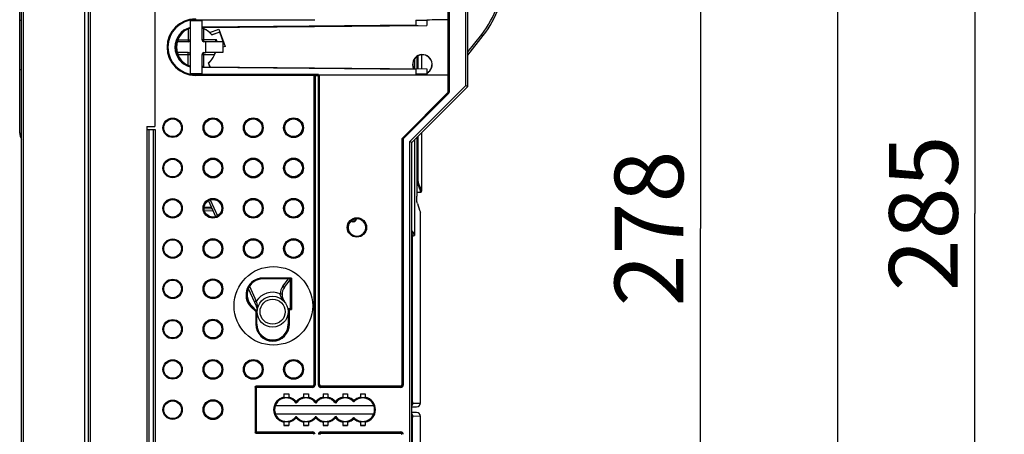
# Model space of a CAD drawing. Units: millimetres. Extents: x 0 to 420, y 0 to 297.
# Drawn here: x 96 to 146, y 207 to 228 of the extents above; entities that cross this region are included whole.
import ezdxf

# ---------------------------------------------------------------- set-up
doc = ezdxf.new("R2010")
doc.units = ezdxf.units.MM
doc.header["$LTSCALE"] = 23.1
doc.layers.get('0').update_dxf_attribs({"linetype": 'CONTINUOUS'})
for name, color, linetype in [('ACHSEN', 7, 'CONTINUOUS'), ('KOERPER', 7, 'CONTINUOUS'), ('MATSCHNITT', 7, 'CONTINUOUS'), ('RADIEN', 7, 'CONTINUOUS'), ('REF_MASSE', 7, 'CONTINUOUS')]:
    doc.layers.add(name, color=color, linetype=linetype)
doc.styles.get("Standard").update_dxf_attribs({"font": 'txt', "width": 0.7})
doc.dimstyles.new('DIMSTYLE_1', dxfattribs={"dimtxt": 3.5, "dimasz": 3.5, "dimexe": 1.5, "dimexo": 0.2, "dimgap": 0.875, "dimtad": 1, "dimdec": 0, "dimlfac": 5, "dimdsep": 46, "dimtxsty": 'STANDARD', "dimblk": '_FILLED', "dimblk1": '_FILLED', "dimblk2": '_FILLED', "dimcen": 0.09, "dimclrt": 5, "dimadec": 0, "dimazin": 0, "dimtp": 0.3, "dimtm": 0.3, "dimtfac": 1, "dimtdec": 0, "dimtofl": 0, "dimtmove": 0, "dimatfit": 3, "dimldrblk": '_FILLED', "dimfxl": 1, "dimtolj": 1, "dimarcsym": 0})
doc.dimstyles.new('DIMSTYLE_2', dxfattribs={"dimtxt": 3.5, "dimasz": 3.5, "dimexe": 1.5, "dimexo": 0.2, "dimgap": 0.875, "dimtad": 1, "dimdec": 0, "dimlfac": 5, "dimdsep": 46, "dimtxsty": 'STANDARD', "dimblk": '_FILLED', "dimblk1": '_FILLED', "dimblk2": '_FILLED', "dimcen": 0.09, "dimclrt": 5, "dimadec": 0, "dimazin": 0, "dimtp": 0.8, "dimtm": 0.8, "dimtfac": 1, "dimtdec": 0, "dimtofl": 0, "dimtmove": 0, "dimatfit": 3, "dimldrblk": '_FILLED', "dimfxl": 1, "dimtolj": 1, "dimarcsym": 0})
doc.dimstyles.new('DIMSTYLE_4', dxfattribs={"dimtxt": 3.5, "dimasz": 3.5, "dimexe": 1.5, "dimexo": 0.2, "dimgap": 0.875, "dimtad": 1, "dimdec": 0, "dimlfac": 5, "dimdsep": 46, "dimtxsty": 'STANDARD', "dimblk": '_FILLED', "dimblk1": '_FILLED', "dimblk2": '_FILLED', "dimcen": 0.09, "dimclrt": 5, "dimadec": 0, "dimazin": 0, "dimtp": 0.5, "dimtm": 0.5, "dimtfac": 1, "dimtdec": 0, "dimtofl": 0, "dimtmove": 0, "dimatfit": 3, "dimldrblk": '_FILLED', "dimfxl": 1, "dimtolj": 1, "dimarcsym": 0})

# ---------------------------------------------------------------- blocks, each defined once
blk = doc.blocks.new('_FILLED')
at = {"color": 0, "linetype": 'BYBLOCK'}
blk.add_solid([(0, 0), (-1, 0.143), (-1, -0.143)], dxfattribs=at)
blk = doc.blocks.new('*D3')
at = {"layer": 'REF_MASSE', "color": 2, "linetype": 'CONTINUOUS'}
for p, q in [((95.923, 141.062), (95.923, 272.676)), ((120.543, 239.661), (120.543, 272.676)), ((95.923, 271.176), (108.233, 271.176)), ((120.543, 271.176), (108.233, 271.176))]:
    blk.add_line(p, q, dxfattribs=at)
at = {"layer": 'REF_MASSE', "color": 2, "linetype": 'CONTINUOUS', "xscale": 3.5, "yscale": 3.5, "zscale": 3.5, "rotation": 180}
blk.add_blockref('_FILLED', (95.923, 271.176), dxfattribs=at)
at = {"layer": 'REF_MASSE', "color": 2, "linetype": 'CONTINUOUS', "xscale": 3.5, "yscale": 3.5, "zscale": 3.5}
blk.add_blockref('_FILLED', (120.543, 271.176), dxfattribs=at)
at = {"layer": 'REF_MASSE', "color": 5, "linetype": 'CONTINUOUS', "insert": (108.466, 275.551), "char_height": 3.5, "width": 10.875, "attachment_point": 2, "line_spacing_factor": 0.9}
blk.add_mtext('123', dxfattribs=at)
blk = doc.blocks.new('*D5')
at = {"layer": 'REF_MASSE', "color": 2, "linetype": 'CONTINUOUS'}
for p, q in [((95.923, 141.062), (95.923, 258.718)), ((110.023, 247.322), (110.023, 258.718)), ((95.923, 257.218), (102.973, 257.218)), ((110.023, 257.218), (102.973, 257.218))]:
    blk.add_line(p, q, dxfattribs=at)
at = {"layer": 'REF_MASSE', "color": 2, "linetype": 'CONTINUOUS', "xscale": 3.5, "yscale": 3.5, "zscale": 3.5, "rotation": 180}
blk.add_blockref('_FILLED', (95.923, 257.218), dxfattribs=at)
at = {"layer": 'REF_MASSE', "color": 2, "linetype": 'CONTINUOUS', "xscale": 3.5, "yscale": 3.5, "zscale": 3.5}
blk.add_blockref('_FILLED', (110.023, 257.218), dxfattribs=at)
at = {"layer": 'REF_MASSE', "color": 5, "linetype": 'CONTINUOUS', "insert": (103.646, 261.593), "char_height": 3.5, "width": 8.25, "attachment_point": 2, "line_spacing_factor": 0.9}
blk.add_mtext('70', dxfattribs=at)
blk = doc.blocks.new('*D6')
at = {"layer": 'REF_MASSE', "color": 2, "linetype": 'CONTINUOUS'}
for p, q in [((114.555, 246.397), (146.043, 246.397)), ((144.543, 246.397), (144.543, 217.88)), ((144.543, 189.362), (144.543, 217.88)), ((128.82, 189.362), (146.043, 189.362))]:
    blk.add_line(p, q, dxfattribs=at)
at = {"layer": 'REF_MASSE', "color": 2, "linetype": 'CONTINUOUS', "xscale": 3.5, "yscale": 3.5, "zscale": 3.5}
for p, rotation in [((144.543, 246.397), 90), ((144.543, 189.362), 270)]:
    blk.add_blockref('_FILLED', p, dxfattribs=dict(at, rotation=rotation))
at = {"layer": 'REF_MASSE', "color": 5, "linetype": 'CONTINUOUS', "insert": (140.168, 217.88), "char_height": 3.5, "width": 12, "attachment_point": 2, "rotation": 90, "line_spacing_factor": 0.9}
blk.add_mtext('285', dxfattribs=at)
blk = doc.blocks.new('*D17')
at = {"layer": 'REF_MASSE', "color": 2, "linetype": 'CONTINUOUS'}
for p, q in [((116.023, 244.856), (132.043, 244.856)), ((130.543, 244.856), (130.543, 217.109)), ((130.543, 189.362), (130.543, 217.109)), ((128.82, 189.362), (132.043, 189.362))]:
    blk.add_line(p, q, dxfattribs=at)
at = {"layer": 'REF_MASSE', "color": 2, "linetype": 'CONTINUOUS', "xscale": 3.5, "yscale": 3.5, "zscale": 3.5}
for p, rotation in [((130.543, 244.856), 90), ((130.543, 189.362), 270)]:
    blk.add_blockref('_FILLED', p, dxfattribs=dict(at, rotation=rotation))
at = {"layer": 'REF_MASSE', "color": 5, "linetype": 'CONTINUOUS', "insert": (126.168, 217.109), "char_height": 3.5, "width": 12.375, "attachment_point": 2, "rotation": 90, "line_spacing_factor": 0.9}
blk.add_mtext('278', dxfattribs=at)
blk = doc.blocks.new('*D18')
at = {"layer": 'REF_MASSE', "color": 2, "linetype": 'CONTINUOUS'}
for p, q in [((116.023, 244.856), (139.043, 244.856)), ((137.543, 244.856), (137.543, 180.68)), ((137.543, 116.505), (137.543, 180.68)), ((115.667, 116.505), (139.043, 116.505))]:
    blk.add_line(p, q, dxfattribs=at)
at = {"layer": 'REF_MASSE', "color": 2, "linetype": 'CONTINUOUS', "xscale": 3.5, "yscale": 3.5, "zscale": 3.5}
for p, rotation in [((137.543, 244.856), 90), ((137.543, 116.505), 270)]:
    blk.add_blockref('_FILLED', p, dxfattribs=dict(at, rotation=rotation))
at = {"layer": 'REF_MASSE', "color": 5, "linetype": 'CONTINUOUS', "insert": (133.168, 184.631), "char_height": 3.5, "width": 12.375, "attachment_point": 2, "rotation": 90, "line_spacing_factor": 0.9}
blk.add_mtext('642', dxfattribs=at)

msp = doc.modelspace()

# ---------------------------------------------------------------- linework, layer by layer
at = {"color": 7, "linetype": 'CONTINUOUS'}
for p, q in [((95.82309, 221.97195), (95.82309, 233.09195)), ((95.92309, 227.72588), (95.82309, 227.72588)), ((104.78309, 227.76195), (110.82572, 227.76144)), ((104.19826, 227.16854), (104.2015, 227.15964)), ((105.513, 227.11323), (105.97791, 227.28244)), ((106.02399, 227.1303), (105.62077, 226.98354)), ((105.62322, 226.99209), (106.0283, 227.13953)), ((105.97791, 227.28244), (106.2994, 226.39913)), ((105.97791, 227.28244), (106.0283, 227.13953)), ((106.0283, 227.13953), (106.02399, 227.1303)), ((106.23692, 226.5453), (106.02399, 227.1303)), ((106.18309, 226.5257), (106.23692, 226.5453)), ((106.24614, 226.54099), (106.18309, 226.51804)), ((106.24614, 226.54099), (106.23692, 226.5453)), ((106.24614, 226.54099), (106.2994, 226.39913)), ((106.2994, 226.39913), (106.18309, 226.35679)), ((105.52066, 225.35548), (105.44467, 225.56427)), ((105.52998, 225.3554), (105.45503, 225.5613)), ((116.07122, 225.87674), (116.07122, 225.2634)), ((95.92309, 225.19803), (95.82309, 225.19803)), ((111.06046, 224.96302), (104.78309, 224.96195)), ((116.07122, 221.75008), (116.07122, 218.7617)), ((116.07122, 218.96401), (116.28311, 218.96586)), ((107.4671, 214.02195), (107.48159, 214.02195)), ((107.48159, 214.02195), (107.49923, 214.01331)), ((107.92345, 212.89066), (107.65753, 213.15658)), ((109.49181, 213.03727), (109.52309, 213.02195)), ((109.52309, 213.02195), (109.52309, 212.22214)), ((107.92345, 212.22214), (107.92345, 212.89066)), ((109.29819, 208.66893), (109.54799, 208.66893)), ((110.29819, 208.66893), (110.54799, 208.66893)), ((111.29819, 208.66893), (111.54799, 208.66893)), ((112.29819, 208.66893), (112.54799, 208.66893)), ((113.19819, 208.66893), (113.44799, 208.66893)), ((108.86487, 208.08195), (113.8813, 208.08195)), ((113.87979, 207.63817), (108.8665, 207.63786)), ((109.29819, 207.05497), (109.54799, 207.05497)), ((110.29819, 207.05497), (110.54799, 207.05497)), ((111.29819, 207.05497), (111.54799, 207.05497)), ((112.29819, 207.05497), (112.54799, 207.05497)), ((113.19819, 207.05497), (113.44799, 207.05497))]:
    msp.add_line(p, q, dxfattribs=at)
at = {"color": 9, "linetype": 'CONTINUOUS'}
msp.add_line((95.82309, 221.97195), (95.92309, 221.97195), dxfattribs=at)
at = {"color": 7, "linetype": 'CONTINUOUS'}
for centre, radius in [((103.62309, 222.24835), 0.45), ((103.62309, 220.19295), 0.45), ((103.62309, 218.13755), 0.45), ((103.62309, 216.08215), 0.45), ((108.76309, 213.16195), 2.00489), ((103.62309, 214.02675), 0.45), ((108.72309, 212.86195), 0.79), ((108.72309, 212.86195), 0.63999), ((103.62309, 211.97135), 0.45), ((103.62309, 209.91595), 0.45), ((103.62309, 207.86055), 0.45)]:
    msp.add_circle(centre, radius, dxfattribs=at)
for centre, radius, start, end in [((104.78309, 226.36195), 1.4, 90, 270), ((115.2156, 316.21229), 88.47724, 270.5297198, 270.8855712), ((104.82309, 226.36195), 1.02, 128.28389, 239.207821), ((104.82309, 226.36195), 1.01127, 127.926865, 250.701303), ((103.24564, 223.83412), 3.46017, 73.963624, 74.142137), ((104.82309, 226.36195), 1.02, 47.437729, 72.89258), ((104.82309, 226.36195), 1.01127, 37.926865, 71.763932), ((102.29899, 227.93833), 3.45628, 343.963563, 344.111036), ((104.82309, 226.36195), 1.01127, 307.926865, 341.763932), ((104.82309, 226.36195), 1.02, 308.28389, 344.065708), ((106.40053, 228.88979), 3.46017, 253.963624, 254.142137), ((116.36309, 225.48195), 0.5, 296.170442, 205.76601), ((116.36309, 225.48195), 0.49127, 296.61967, 206.269778), ((115.08693, 121.76724), 103.22218, 89.1695055, 89.4745253), ((96.32309, 221.97195), 0.5, 180, 216.801952), ((141.78048, 227.0801), 27.10742, 198.717201, 199.719833), ((108.22309, 213.72214), 0.79982, 157.984503, 225), ((108.72327, 212.22214), 0.79982, 180, 360), ((109.42309, 207.86195), 0.6, 33.55731, 201.930546), ((110.42309, 207.86195), 0.6, 33.55731, 146.44269), ((111.42309, 207.86195), 0.6, 33.55731, 146.44269), ((112.42309, 207.86195), 0.6, 41.409622, 146.44269), ((113.32309, 207.86195), 0.6, 221.409622, 138.590378), ((112.42309, 207.86195), 0.6, 213.55731, 318.590378)]:
    msp.add_arc(centre, radius, start, end, dxfattribs=at)
for centre, major_axis, ratio, start_param, end_param in [((104.81959, 226.37157), (-0.34728, 0.95413), 0.99994922, -1.26235332, -1.10088266), ((108.22314, 213.72214), (0.81332, 0), 1, 1.59130711, 2.76405272), ((109.42309, 208.67068), (0.16, 0), 0.01745506, -2.46646112, -0.67513153), ((110.42309, 208.67068), (0.16, 0), 0.01745506, -2.46646112, -0.67513153), ((111.42309, 208.67068), (0.16, 0), 0.01745506, -2.46646112, -0.67513153), ((112.42309, 208.67068), (0.16, 0), 0.01745506, -2.46646112, -0.67513153), ((113.32309, 208.67068), (0.16, 0), 0.01745506, -2.46646112, -0.67513153), ((109.42309, 207.05323), (0.16, 0), 0.01745506, 0.67513153, 2.46646112), ((110.42309, 207.05323), (0.16, 0), 0.01745506, 0.67513153, 2.46646112), ((111.42309, 207.05323), (0.16, 0), 0.01745506, 0.67513153, 2.46646112), ((112.42309, 207.05323), (0.16, 0), 0.01745506, 0.67513153, 2.46646112), ((113.32309, 207.05323), (0.16, 0), 0.01745506, 0.67513153, 2.46646112)]:
    msp.add_ellipse(centre, major_axis=major_axis, ratio=ratio, start_param=start_param, end_param=end_param, dxfattribs=at)
for centre, major_axis, ratio in [((105.67917, 222.25115), (0.44815, 0), 0.99999998), ((107.73517, 222.25115), (0.44852, 0), 0.99999998), ((109.79117, 222.25115), (0.4489, 0), 0.99999998), ((105.67917, 220.19575), (0.44815, 0), 0.99999998), ((107.73517, 220.19575), (0.44852, 0), 0.99999998), ((109.79117, 220.19575), (0.4489, 0), 0.99999998), ((105.67917, 218.14035), (0.44815, 0), 0.99999998), ((107.73517, 218.14035), (0.44852, 0), 0.99999998), ((109.79117, 218.14035), (0.4489, 0), 0.99999998), ((105.67917, 216.08495), (0.44815, 0), 0.99999998), ((107.73517, 216.08495), (0.44852, 0), 0.99999998), ((109.79117, 216.08495), (0.4489, 0), 0.99999998), ((105.67914, 214.02955), (0.45086, 0), 0.99999999), ((105.67914, 211.97415), (0.45086, 0), 0.99999999), ((105.67914, 209.91875), (0.45086, 0), 0.99999999), ((107.73514, 209.91875), (0.45111, 0), 0.99999999), ((109.79114, 209.91875), (0.45136, 0), 0.99999999), ((105.67914, 207.86335), (0.45086, 0), 0.99999999)]:
    msp.add_ellipse(centre, major_axis=major_axis, ratio=ratio, dxfattribs=at)
msp.add_open_spline([(117.67959, 227.76086), (117.31406, 227.75767), (116.94857, 227.75108), (116.58306, 227.74562)], degree=3, dxfattribs=at)
msp.add_open_spline([(116.10666, 218.3814), (116.10009, 218.4008), (116.09029, 218.45047), (116.0749, 218.57708), (116.07122, 218.68445), (116.07122, 218.7617)], degree=3, knots=[0, 0, 0, 0, 0.16049053, 0.39466123, 1, 1, 1, 1], dxfattribs=at)
at = {"layer": 'ACHSEN', "color": 7, "linetype": 'CONTINUOUS'}
for p, q in [((116.32276, 225.96996), (116.32276, 225.26121)), ((116.32276, 222.00162), (116.32276, 221.78754)), ((116.32276, 220.37636), (116.32276, 219.00586))]:
    msp.add_line(p, q, dxfattribs=at)
at = {"layer": 'KOERPER', "color": 7, "linetype": 'CONTINUOUS'}
for p, q in [((102.72309, 230.51195), (102.72309, 222.31195)), ((104.52309, 227.72195), (105.12309, 227.72195)), ((105.12309, 225.00195), (104.52309, 225.00195)), ((102.30309, 222.31195), (102.30309, 193.51195)), ((102.30309, 222.31195), (102.72309, 222.31195))]:
    msp.add_line(p, q, dxfattribs=at)
at = {"layer": 'MATSCHNITT', "color": 7, "linetype": 'CONTINUOUS'}
for p, q in [((116.58309, 227.74363), (116.58309, 227.46497)), ((105.32528, 226.08195), (105.32528, 226.64195)), ((106.18309, 226.64195), (105.32528, 226.64195)), ((106.18309, 226.64195), (106.18309, 226.08195)), ((106.18309, 226.08195), (105.32528, 226.08195)), ((116.58309, 225.25894), (116.58309, 224.98028)), ((102.33309, 222.16195), (102.33309, 222.31195))]:
    msp.add_line(p, q, dxfattribs=at)
msp.add_arc((104.82309, 226.36195), 1, 163.739795, 196.260205, dxfattribs=at)
at = {"layer": 'RADIEN', "color": 7, "linetype": 'CONTINUOUS'}
for p, q in [((99.32309, 246.41195), (99.32309, 132.16195)), ((95.92309, 196.67195), (95.92309, 233.66595)), ((118.68309, 224.36195), (118.68309, 228.36195)), ((104.52309, 227.72195), (104.52309, 225.00195)), ((105.12309, 226.74195), (105.12309, 227.72195)), ((116.03359, 227.73883), (116.03359, 227.50017)), ((105.12309, 227.36496), (116.58309, 227.46497)), ((105.12309, 227.31589), (105.13376, 227.32369)), ((116.1322, 227.46126), (116.14349, 227.46113)), ((103.82309, 226.22371), (103.82309, 226.50934)), ((104.42309, 226.64195), (103.86309, 226.64195)), ((105.32528, 226.64195), (105.22309, 226.64195)), ((118.68309, 225.95998), (119.46805, 226.95463)), ((104.42309, 226.08195), (103.86309, 226.08195)), ((105.22309, 226.08195), (105.32528, 226.08195)), ((105.78309, 226.08195), (105.79048, 226.07206)), ((105.12309, 225.00195), (105.12309, 225.98195)), ((104.51579, 225.40267), (104.51194, 225.39987)), ((105.12309, 225.35895), (116.58309, 225.25894)), ((116.03359, 225.22373), (116.03359, 224.98507)), ((110.82309, 224.89847), (110.82309, 209.12194)), ((111.06309, 224.95846), (117.68309, 224.95846)), ((111.12309, 209.12194), (111.12309, 224.89847)), ((117.68309, 224.09391), (117.68309, 224.95846)), ((115.34066, 221.72663), (117.66551, 224.05149)), ((115.82309, 221.50195), (118.68309, 224.36195)), ((118.58309, 224.40337), (118.68309, 224.36195)), ((102.33309, 193.56195), (102.33309, 222.16195)), ((102.33309, 222.16195), (102.73309, 222.16195)), ((102.73309, 222.16195), (102.73309, 193.56195)), ((115.32309, 209.12194), (115.32309, 221.68421)), ((115.82309, 221.50195), (115.72309, 221.54337)), ((115.82309, 194.22195), (115.82309, 221.50195)), ((116.32256, 221.78209), (116.32276, 221.78761)), ((116.32256, 220.38182), (116.32276, 220.3763)), ((105.44506, 218.52079), (105.81237, 217.71478)), ((105.63664, 218.10041), (105.23468, 218.10391)), ((112.86309, 217.45486), (112.78309, 217.45486)), ((116.26281, 208.20247), (116.26281, 217.93348)), ((109.33114, 214.10986), (109.63841, 214.49921)), ((109.6409, 214.53977), (109.63841, 214.53727)), ((109.6409, 214.53977), (109.6809, 214.57976)), ((107.48168, 214.05182), (107.90152, 213.13057)), ((109.54089, 213.02195), (109.64089, 213.02195)), ((107.90563, 212.88328), (107.87336, 212.86991)), ((107.90563, 212.88328), (107.92345, 212.89066)), ((107.88308, 209.06195), (110.76309, 209.06195)), ((111.18308, 209.06195), (115.26309, 209.06195)), ((109.29819, 208.66893), (109.29819, 208.49606)), ((109.54799, 208.66893), (109.54799, 208.49606)), ((110.29819, 208.66893), (110.29819, 208.49606)), ((110.54799, 208.66893), (110.54799, 208.49606)), ((111.29819, 208.66893), (111.29819, 208.49606)), ((111.54799, 208.66893), (111.54799, 208.49606)), ((112.29819, 208.66893), (112.29819, 208.49606)), ((112.54799, 208.66893), (112.54799, 208.49606)), ((113.19819, 208.66893), (113.19819, 208.49606)), ((113.44799, 208.66893), (113.44799, 208.49606)), ((109.92309, 208.20487), (109.92309, 208.27145)), ((109.92309, 208.20487), (109.92309, 208.19362)), ((110.92309, 208.20487), (110.92309, 208.27145)), ((110.92309, 208.20487), (110.92309, 208.19362)), ((111.82309, 208.06544), (111.82309, 208.08195)), ((111.92309, 208.20487), (111.92309, 208.27145)), ((111.92309, 208.20487), (111.92309, 208.19362)), ((112.87309, 208.26827), (112.87309, 208.32584)), ((112.87309, 208.26827), (112.87309, 208.25882)), ((115.82309, 208.00035), (116.06418, 208.00245)), ((109.92309, 207.51903), (109.92309, 207.53029)), ((109.92309, 207.51903), (109.92309, 207.45245)), ((110.92309, 207.51903), (110.92309, 207.53029)), ((110.92309, 207.51903), (110.92309, 207.45245)), ((111.82309, 207.64119), (111.82309, 207.65846)), ((111.92309, 207.51903), (111.92309, 207.53029)), ((111.92309, 207.51903), (111.92309, 207.45245)), ((112.87309, 207.45563), (112.87309, 207.46509)), ((112.87309, 207.45563), (112.87309, 207.39807)), ((116.06418, 207.72145), (115.82309, 207.72355)), ((116.26281, 198.27728), (116.26281, 207.52144)), ((109.29819, 207.22785), (109.29819, 207.05497)), ((109.54799, 207.22785), (109.54799, 207.05497)), ((110.29819, 207.22785), (110.29819, 207.05497)), ((110.54799, 207.22785), (110.54799, 207.05497)), ((111.29819, 207.22785), (111.29819, 207.05497)), ((111.54799, 207.22785), (111.54799, 207.05497)), ((112.29819, 207.22785), (112.29819, 207.05497)), ((112.54799, 207.22785), (112.54799, 207.05497)), ((113.19819, 207.22785), (113.19819, 207.05497)), ((113.44799, 207.22785), (113.44799, 207.05497)), ((110.76309, 206.66195), (107.88308, 206.66195)), ((115.26309, 206.66195), (111.18308, 206.66195))]:
    msp.add_line(p, q, dxfattribs=at)
at = {"layer": 'RADIEN', "color": 9, "linetype": 'CONTINUOUS'}
for p, q in [((99.42309, 246.31195), (99.42309, 132.16195)), ((96.02134, 196.67195), (96.02134, 233.05195)), ((99.12658, 233.05195), (99.12658, 196.67195)), ((117.68572, 224.09282), (117.68572, 228.63109)), ((117.74571, 224.09282), (117.74571, 228.63109)), ((118.58309, 224.40337), (118.58309, 228.32053)), ((104.78309, 227.80475), (104.78309, 227.76195)), ((104.78309, 227.76476), (110.88239, 227.76476)), ((105.12309, 227.40496), (116.03359, 227.50017)), ((104.42309, 227.2938), (104.42309, 226.64195)), ((105.22309, 226.64195), (105.22309, 227.28931)), ((118.68309, 226.1214), (119.38955, 227.01658)), ((119.38955, 227.01658), (119.46805, 226.95463)), ((103.88309, 226.70313), (103.88309, 226.73069)), ((103.8981, 226.74195), (104.52309, 226.74195)), ((105.85536, 226.74195), (105.12309, 226.74195)), ((103.88309, 226.02078), (103.88309, 225.99259)), ((104.42309, 225.43537), (104.42309, 226.08195)), ((105.22309, 225.35807), (105.22309, 226.08195)), ((103.8981, 225.98195), (104.52309, 225.98195)), ((105.12309, 225.98195), (105.75836, 225.98195)), ((115.95411, 225.75184), (115.95411, 225.26443)), ((116.10087, 225.26315), (116.10087, 225.89561)), ((116.14015, 225.26277), (116.14015, 225.9196)), ((116.03359, 225.22373), (105.12309, 225.31895)), ((104.78309, 224.91915), (104.78309, 224.96195)), ((110.88239, 224.95915), (104.78309, 224.95915)), ((110.82676, 224.91915), (104.78309, 224.91915)), ((110.82572, 224.89583), (110.82309, 224.89847)), ((110.82572, 224.89583), (110.82572, 209.11931)), ((111.12045, 224.89583), (110.82572, 224.89583)), ((110.88239, 224.95915), (110.88571, 224.95583)), ((110.88571, 224.95583), (110.88571, 209.11931)), ((111.06046, 224.95583), (110.88571, 224.95583)), ((111.06046, 209.11931), (111.06046, 224.95583)), ((111.12045, 209.11931), (111.12045, 224.89583)), ((117.66815, 224.0504), (115.34329, 221.72554)), ((117.71057, 224.00798), (115.38571, 221.68312)), ((115.72309, 221.54337), (118.58309, 224.40337)), ((117.66815, 224.0504), (117.66551, 224.05149)), ((117.71057, 224.00798), (117.66815, 224.0504)), ((117.68572, 224.09282), (117.68309, 224.09391)), ((117.68572, 224.09282), (117.74571, 224.09282)), ((102.43309, 193.56195), (102.43309, 222.16195)), ((102.63309, 222.16195), (102.63309, 193.56195)), ((115.32572, 221.68312), (115.32572, 209.11931)), ((115.38571, 221.68312), (115.32572, 221.68312)), ((115.34329, 221.72554), (115.38571, 221.68312)), ((115.38571, 221.68312), (115.38571, 209.11931)), ((115.72309, 194.18053), (115.72309, 221.54337)), ((115.95411, 221.63298), (115.95411, 216.74936)), ((116.10087, 219.7736), (116.10087, 221.77973)), ((116.14015, 219.7736), (116.14015, 221.81902)), ((116.07122, 219.7736), (116.14015, 219.7736)), ((116.07122, 219.39975), (116.13149, 219.40024)), ((105.53579, 218.56285), (105.90398, 217.75492)), ((105.23741, 218.20389), (105.59088, 218.2008)), ((105.68239, 218.00001), (105.25462, 218.00374)), ((112.78309, 217.45486), (112.78309, 217.54208)), ((112.86309, 217.58207), (112.86309, 217.45486)), ((115.86437, 208.26195), (115.86437, 216.72995)), ((108.22309, 214.53977), (108.22309, 214.57976)), ((109.6809, 214.57976), (108.22309, 214.57976)), ((109.6409, 214.53977), (108.22309, 214.53977)), ((109.25265, 214.17181), (109.53871, 214.5343)), ((109.6409, 213.02195), (109.6409, 214.53977)), ((109.6809, 214.57976), (109.6809, 212.98195)), ((107.54137, 214.16198), (107.89007, 213.39685)), ((109.25265, 214.17181), (109.33114, 214.10986)), ((109.10317, 213.77608), (109.20302, 213.77067)), ((107.61665, 213.1157), (107.65753, 213.15658)), ((107.61665, 213.1157), (107.86564, 212.86671)), ((107.64493, 213.14398), (107.90563, 212.88328)), ((107.89005, 213.39688), (107.79905, 213.35541)), ((109.5409, 212.22214), (109.5409, 213.02195)), ((109.5809, 212.22214), (109.5809, 212.98195)), ((109.5809, 212.98195), (109.6809, 212.98195)), ((107.86564, 212.86671), (107.86564, 212.22214)), ((107.90563, 212.88328), (107.90563, 212.22214)), ((107.86564, 212.22214), (107.92345, 212.22214)), ((109.52309, 212.22214), (109.5809, 212.22214)), ((107.82572, 208.99933), (107.82572, 206.72458)), ((110.76573, 208.99933), (107.82572, 208.99933)), ((107.88571, 209.05932), (107.88571, 206.66459)), ((110.76573, 209.05932), (107.88571, 209.05932)), ((110.76573, 209.05932), (110.76309, 209.06195)), ((110.76573, 208.99933), (110.76573, 209.05932)), ((110.82572, 209.11931), (110.82309, 209.12194)), ((110.82572, 209.11931), (110.88571, 209.11931)), ((111.06046, 209.11931), (111.12045, 209.11931)), ((111.12309, 209.12194), (111.12045, 209.11931)), ((111.18308, 209.06195), (111.18044, 209.05932)), ((111.18044, 209.05932), (111.18044, 208.99933)), ((115.26573, 209.05932), (111.18044, 209.05932)), ((115.26573, 208.99933), (111.18044, 208.99933)), ((115.26573, 209.05932), (115.26309, 209.06195)), ((115.26573, 208.99933), (115.26573, 209.05932)), ((115.32572, 209.11931), (115.32309, 209.12194)), ((115.32572, 209.11931), (115.38571, 209.11931)), ((115.82309, 208.26195), (115.86437, 208.26195)), ((115.87725, 208.19912), (116.26281, 208.20245)), ((115.82309, 207.46195), (115.86437, 207.46195)), ((115.86437, 196.76425), (115.86437, 207.46195)), ((116.26281, 207.52145), (115.87725, 207.52479)), ((107.82572, 206.72458), (110.76573, 206.72458)), ((107.88571, 206.66459), (110.76573, 206.66459)), ((110.76309, 206.66195), (110.76573, 206.66459)), ((110.76573, 206.66459), (110.76573, 206.72458)), ((111.12045, 206.6046), (111.06046, 206.6046)), ((111.18044, 206.72458), (111.18044, 206.66459)), ((111.18044, 206.72458), (115.26573, 206.72458)), ((111.18044, 206.66459), (111.18308, 206.66195)), ((111.18044, 206.66459), (115.26573, 206.66459)), ((115.26309, 206.66195), (115.26573, 206.66459)), ((115.26573, 206.66459), (115.26573, 206.72458))]:
    msp.add_line(p, q, dxfattribs=at)
at = {"layer": 'RADIEN', "color": 7, "linetype": 'CONTINUOUS'}
msp.add_lwpolyline([(116.28311, 218.96586), (116.29087, 218.96669), (116.29875, 218.9692), (116.30595, 218.97327), (116.31216, 218.97874), (116.31711, 218.98537), (116.32059, 218.99287), (116.32245, 219.00092), (116.32276, 219.00586)], dxfattribs=at)
at = {"layer": 'RADIEN', "color": 9, "linetype": 'CONTINUOUS'}
for centre, radius in [((103.62309, 222.24835), 0.49352), ((103.62309, 222.24835), 0.45354), ((105.67909, 222.25115), 0.50469), ((105.67909, 222.25115), 0.46472), ((107.73509, 222.25115), 0.50469), ((107.73509, 222.25115), 0.46472), ((109.79109, 222.25115), 0.50469), ((109.79109, 222.25115), 0.46472), ((103.62309, 220.19295), 0.49352), ((103.62309, 220.19295), 0.45354), ((105.67909, 220.19575), 0.50469), ((105.67909, 220.19575), 0.46472), ((107.73509, 220.19575), 0.50469), ((107.73509, 220.19575), 0.46472), ((109.79109, 220.19575), 0.50469), ((109.79109, 220.19575), 0.46472), ((103.62309, 218.13755), 0.49352), ((103.62309, 218.13755), 0.45354), ((105.67909, 218.14035), 0.50469), ((105.67909, 218.14035), 0.46472), ((107.73509, 218.14035), 0.50469), ((107.73509, 218.14035), 0.46472), ((109.79109, 218.14035), 0.50469), ((109.79109, 218.14035), 0.46472), ((113.02309, 217.16195), 0.49384), ((113.02309, 217.16195), 0.45385), ((103.62309, 216.08215), 0.49352), ((103.62309, 216.08215), 0.45354), ((105.67909, 216.08495), 0.50469), ((105.67909, 216.08495), 0.46472), ((107.73509, 216.08495), 0.50469), ((107.73509, 216.08495), 0.46472), ((109.79109, 216.08495), 0.50469), ((109.79109, 216.08495), 0.46472), ((103.62309, 214.02675), 0.49352), ((103.62309, 214.02675), 0.45354), ((105.67909, 214.02955), 0.50469), ((105.67909, 214.02955), 0.46472), ((103.62309, 211.97135), 0.49352), ((105.67909, 211.97415), 0.50469), ((105.67909, 211.97415), 0.46472), ((103.62309, 211.97135), 0.45354), ((105.67909, 209.91875), 0.50469), ((107.73509, 209.91875), 0.50469), ((109.79109, 209.91875), 0.50469), ((103.62309, 209.91595), 0.49352), ((103.62309, 209.91595), 0.45354), ((105.67909, 209.91875), 0.46472), ((107.73509, 209.91875), 0.46472), ((109.79109, 209.91875), 0.46472), ((103.62309, 207.86055), 0.49352), ((103.62309, 207.86055), 0.45354), ((105.67909, 207.86335), 0.50469), ((105.67909, 207.86335), 0.46472)]:
    msp.add_circle(centre, radius, dxfattribs=at)
for centre, radius, start, end in [((115.54309, 230.05215), 4.9, 321.72, 360), ((104.78309, 226.36195), 1.44277, 90, 270), ((104.78309, 226.36195), 1.4028, 90, 270), ((104.78309, 226.36195), 1.03997, 105.213806, 255.537172), ((104.82309, 226.36195), 1.1, 14.755561, 20.209545), ((110.88572, 224.89583), 0.05999, 90.003303, 179.996697), ((111.73136, 236.05516), 19.76222, 282.071784, 282.337985), ((108.22309, 213.72214), 0.85762, 90, 225), ((108.22309, 213.72214), 0.81763, 90, 225), ((109.80214, 213.73816), 0.7, 141.72, 176.894406), ((108.72309, 212.86195), 0.99, 67.423186, 147.294796), ((108.72327, 212.22214), 0.85762, 180, 360), ((108.72327, 212.22214), 0.81763, 180, 360), ((110.76572, 209.11932), 0.11999, 270.005401, 359.994599), ((111.18045, 209.11932), 0.11999, 180.003995, 269.996005), ((111.18038, 209.11925), 0.05993, 179.944044, 270.055956), ((115.26572, 209.11932), 0.11999, 270.005401, 359.994599), ((109.42309, 207.86195), 0.64629, 101.142912, 258.857088), ((109.42309, 207.86195), 0.6063, 97.459081, 262.540919), ((109.42309, 207.86195), 0.6063, 34.443971, 82.540919), ((109.42309, 207.86195), 0.64629, 39.31751, 78.857088), ((110.42309, 207.86195), 0.64629, 101.142912, 140.68249), ((110.42309, 207.86195), 0.6063, 97.459081, 145.556029), ((110.42309, 207.86195), 0.6063, 34.443971, 82.540919), ((110.42309, 207.86195), 0.64629, 39.31751, 78.857088), ((111.42309, 207.86195), 0.64629, 101.142912, 140.68249), ((111.42309, 207.86195), 0.6063, 97.459081, 145.556029), ((111.42309, 207.86195), 0.6063, 34.443971, 82.540919), ((111.42309, 207.86195), 0.64629, 39.31751, 78.857088), ((112.42309, 207.86195), 0.64629, 101.142912, 140.68249), ((112.42309, 207.86195), 0.6063, 97.459081, 145.556029), ((112.42309, 207.86195), 0.6063, 42.079838, 82.540919), ((112.42309, 207.86195), 0.64629, 45.87054, 78.857088), ((113.32309, 207.86195), 0.64629, 101.142912, 134.12946), ((113.32309, 207.86195), 0.6063, 97.459081, 137.920162), ((113.32309, 207.86195), 0.6063, 277.459081, 82.540919), ((113.32309, 207.86195), 0.64629, 281.142912, 78.857088), ((109.42309, 207.86195), 0.6063, 277.459081, 325.556029), ((109.42309, 207.86195), 0.64629, 281.142912, 320.68249), ((110.42309, 207.86195), 0.6063, 214.443971, 262.540919), ((110.42309, 207.86195), 0.64629, 219.31751, 258.857088), ((110.42309, 207.86195), 0.6063, 277.459081, 325.556029), ((110.42309, 207.86195), 0.64629, 281.142912, 320.68249), ((111.42309, 207.86195), 0.6063, 214.443971, 262.540919), ((111.42309, 207.86195), 0.64629, 219.31751, 258.857088), ((111.42309, 207.86195), 0.6063, 277.459081, 325.556029), ((111.42309, 207.86195), 0.64629, 281.142912, 320.68249), ((112.42309, 207.86195), 0.6063, 214.443971, 262.540919), ((112.42309, 207.86195), 0.64629, 219.31751, 258.857088), ((112.42309, 207.86195), 0.6063, 277.459081, 317.920162), ((113.32309, 207.86195), 0.6063, 222.079838, 262.540919), ((112.42309, 207.86195), 0.64629, 281.142912, 314.12946), ((113.32309, 207.86195), 0.64629, 225.87054, 258.857088), ((110.76572, 206.60459), 0.11999, 0.003995, 89.996005), ((110.76579, 206.60466), 0.05993, 359.944044, 90.055956), ((111.18045, 206.60459), 0.11999, 90.005401, 179.994599), ((115.26572, 206.60459), 0.11999, 0.003995, 89.996005), ((115.26579, 206.60466), 0.05993, 359.944044, 90.055956)]:
    msp.add_arc(centre, radius, start, end, dxfattribs=at)
at = {"layer": 'RADIEN', "color": 7, "linetype": 'CONTINUOUS'}
for centre, radius, start, end in [((115.54309, 230.05215), 5, 321.72, 360), ((104.78309, 226.36195), 1, 105.236771, 254.752407), ((104.82309, 226.36195), 1, 157.666317, 163.739795), ((104.42309, 226.74195), 0.1, 270, 360), ((105.22309, 226.74195), 0.1, 180, 270), ((102.97312, 228.74909), 3.51226, 323.134501, 325.147422), ((104.82309, 226.36195), 1, 196.260205, 202.333683), ((104.42309, 225.98195), 0.1, 0, 90), ((105.22309, 225.98195), 0.1, 90, 180), ((107.17276, 228.20059), 3.46405, 233.722335, 235.134882), ((111.06045, 224.89583), 0.06, 0.007756, 89.992244), ((136.21505, 221.08179), 19.90481, 177.983765, 179.999518), ((136.23281, 221.08243), 19.92257, 180.00138, 182.015445), ((113.02315, 217.16201), 0.44995, 311.394432, 294.953658), ((113.02892, 217.15156), 0.43812, 294.835536, 298.906775), ((113.0222, 217.16259), 0.45102, 298.976277, 311.436052), ((109.80214, 213.73816), 0.6, 141.72, 219.077122), ((107.53753, 212.96471), 0.4, 355.046417, 24.497818), ((115.50251, 218.81794), 8.24318, 224.802672, 225.070639), ((107.88572, 208.99932), 0.06, 90.007756, 179.992244), ((109.42309, 207.81015), 0.6577, 83.12682, 96.87318), ((110.42309, 207.81015), 0.6577, 83.12682, 96.87318), ((111.42309, 207.81015), 0.6577, 83.12682, 96.87318), ((112.42309, 207.81015), 0.6577, 83.12682, 96.87318), ((113.32309, 207.81015), 0.6577, 83.12682, 96.87318), ((116.06261, 208.20264), 0.20019, 270.447521, 359.950927), ((116.06261, 207.52126), 0.20019, 0.049076, 89.552477), ((109.42309, 207.91376), 0.6577, 263.12682, 276.87318), ((110.42309, 207.91376), 0.6577, 263.12682, 276.87318), ((111.42309, 207.91376), 0.6577, 263.12682, 276.87318), ((112.42309, 207.91376), 0.6577, 263.12682, 276.87318), ((113.32309, 207.91376), 0.6577, 263.12682, 276.87318), ((107.88572, 206.72459), 0.06, 180.007756, 269.992244)]:
    msp.add_arc(centre, radius, start, end, dxfattribs=at)
for centre, major_axis, ratio, start_param, end_param in [((116.14349, 227.50113), (0.1099, 0.00111), 0.36395214, 3.1379315, 4.605856), ((116.14349, 225.22277), (0.1099, -0.00111), 0.36395214, 1.57445748, 3.1452538), ((110.88309, 224.89845), (-0.04244, 0.04244), 0.99969546, 0.43334548, 0.78524587), ((111.06308, 224.89845), (0.04244, 0.04244), 0.99969546, -0.78524587, 0.78524587), ((117.62308, 224.09392), (0.05544, -0.02297), 0.99982157, -0.392636, 0.392636), ((115.38309, 221.6842), (-0.05544, 0.02297), 0.99982157, -0.392636, 0.392636), ((112.78309, 217.70378), (0, 0.24892), 0.64278761, -3.62685384, -3.14159265), ((112.86309, 217.70378), (0, 0.24892), 0.64278761, -3.14159265, -1.9524543), ((107.88309, 209.00194), (-0.04244, 0.04244), 0.99969546, -0.78524587, 0.78524587), ((110.76308, 209.12196), (0.04244, -0.04244), 0.99969546, -0.78524587, 0.78524587), ((111.18309, 209.12196), (0.04244, 0.04244), 0.99969546, 2.35634678, 3.92683852), ((115.26308, 209.12196), (0.04244, -0.04244), 0.99969546, -0.78524587, 0.78524587), ((107.88309, 206.72196), (0.04244, 0.04244), 0.99969546, -3.92683852, -2.35634678), ((110.76308, 206.60194), (-0.04244, -0.04244), 0.99969546, 2.35634678, 3.92683852), ((111.18309, 206.60194), (-0.04244, 0.04244), 0.99969546, -0.78524587, 0.78524587), ((115.26308, 206.60194), (-0.04244, -0.04244), 0.99969546, 2.35634678, 3.92683852)]:
    msp.add_ellipse(centre, major_axis=major_axis, ratio=ratio, start_param=start_param, end_param=end_param, dxfattribs=at)
for points, knots in [([(110.88239, 224.95915), (110.86554, 224.9589), (110.84082, 224.94654), (110.82912, 224.92558), (110.82676, 224.91915)], [0, 0, 0, 0, 0.71107645, 1, 1, 1, 1]), ([(109.5809, 212.98195), (109.57286, 212.99064), (109.56171, 213.00488), (109.54246, 213.0151), (109.5409, 213.02195)], [0, 0, 0, 0, 0.62750199, 1, 1, 1, 1]), ([(109.64089, 213.02195), (109.64266, 213.02195), (109.64591, 213.01511), (109.65068, 213.01226), (109.65367, 213.00924)], [0, 0, 0, 0, 0.29423454, 1, 1, 1, 1]), ([(109.29819, 208.49606), (109.29819, 208.48487), (109.31043, 208.46098), (109.33435, 208.46191), (109.34438, 208.46312)], [0, 0, 0, 0, 0.52552487, 1, 1, 1, 1]), ([(109.50179, 208.46312), (109.51182, 208.46191), (109.53575, 208.46096), (109.54799, 208.48487), (109.54799, 208.49606)], [0, 0, 0, 0, 0.47442318, 1, 1, 1, 1]), ([(110.29819, 208.49606), (110.29819, 208.48487), (110.31043, 208.46098), (110.33435, 208.46191), (110.34438, 208.46312)], [0, 0, 0, 0, 0.52552484, 1, 1, 1, 1]), ([(110.50179, 208.46312), (110.51182, 208.46191), (110.53575, 208.46096), (110.54799, 208.48487), (110.54799, 208.49606)], [0, 0, 0, 0, 0.47442318, 1, 1, 1, 1]), ([(111.29819, 208.49606), (111.29819, 208.48487), (111.31043, 208.46098), (111.33435, 208.46191), (111.34438, 208.46312)], [0, 0, 0, 0, 0.52552484, 1, 1, 1, 1]), ([(111.50179, 208.46312), (111.51182, 208.46191), (111.53575, 208.46096), (111.54799, 208.48487), (111.54799, 208.49606)], [0, 0, 0, 0, 0.47442318, 1, 1, 1, 1]), ([(112.29819, 208.49606), (112.29819, 208.48487), (112.31043, 208.46098), (112.33435, 208.46191), (112.34438, 208.46312)], [0, 0, 0, 0, 0.52552483, 1, 1, 1, 1]), ([(112.50179, 208.46312), (112.51182, 208.46191), (112.53575, 208.46096), (112.54799, 208.48487), (112.54799, 208.49606)], [0, 0, 0, 0, 0.47442318, 1, 1, 1, 1]), ([(113.19819, 208.49606), (113.19819, 208.48487), (113.21043, 208.46098), (113.23435, 208.46191), (113.24438, 208.46312)], [0, 0, 0, 0, 0.52552487, 1, 1, 1, 1]), ([(113.40179, 208.46312), (113.41182, 208.46191), (113.43575, 208.46096), (113.44799, 208.48487), (113.44799, 208.49606)], [0, 0, 0, 0, 0.47442319, 1, 1, 1, 1]), ([(109.34438, 207.26079), (109.33435, 207.262), (109.31042, 207.26295), (109.29819, 207.23904), (109.29819, 207.22785)], [0, 0, 0, 0, 0.47442309, 1, 1, 1, 1]), ([(109.54799, 207.22785), (109.54799, 207.23903), (109.53574, 207.26293), (109.51182, 207.262), (109.50179, 207.26079)], [0, 0, 0, 0, 0.525527, 1, 1, 1, 1]), ([(110.34438, 207.26079), (110.33435, 207.262), (110.31042, 207.26295), (110.29819, 207.23904), (110.29819, 207.22785)], [0, 0, 0, 0, 0.47442307, 1, 1, 1, 1]), ([(110.54799, 207.22785), (110.54799, 207.23903), (110.53574, 207.26293), (110.51182, 207.262), (110.50179, 207.26079)], [0, 0, 0, 0, 0.52552697, 1, 1, 1, 1]), ([(111.34438, 207.26079), (111.33435, 207.262), (111.31042, 207.26295), (111.29819, 207.23904), (111.29819, 207.22785)], [0, 0, 0, 0, 0.47442307, 1, 1, 1, 1]), ([(111.54799, 207.22785), (111.54799, 207.23903), (111.53574, 207.26293), (111.51182, 207.262), (111.50179, 207.26079)], [0, 0, 0, 0, 0.52552697, 1, 1, 1, 1]), ([(112.34438, 207.26079), (112.33435, 207.262), (112.31042, 207.26295), (112.29819, 207.23904), (112.29819, 207.22785)], [0, 0, 0, 0, 0.47442307, 1, 1, 1, 1]), ([(112.54799, 207.22785), (112.54799, 207.23903), (112.53574, 207.26293), (112.51182, 207.262), (112.50179, 207.26079)], [0, 0, 0, 0, 0.52552699, 1, 1, 1, 1]), ([(113.24438, 207.26079), (113.23435, 207.262), (113.21042, 207.26295), (113.19819, 207.23904), (113.19819, 207.22785)], [0, 0, 0, 0, 0.47442307, 1, 1, 1, 1]), ([(113.44799, 207.22785), (113.44799, 207.23903), (113.43574, 207.26293), (113.41182, 207.262), (113.40179, 207.26079)], [0, 0, 0, 0, 0.525527, 1, 1, 1, 1])]:
    msp.add_open_spline(points, degree=3, knots=knots, dxfattribs=at)
at = {"layer": 'RADIEN', "color": 9, "linetype": 'CONTINUOUS'}
for points in [[(117.66815, 224.0504), (117.6781, 224.06034), (117.68805, 224.07809), (117.68137, 224.09046)], [(117.71057, 224.00798), (117.73221, 224.02962), (117.74571, 224.06221), (117.74571, 224.09282)], [(115.87725, 208.19912), (115.87727, 208.14981), (115.85695, 208.09744), (115.82335, 208.06134)], [(115.87725, 207.52479), (115.87727, 207.5741), (115.85695, 207.62647), (115.82335, 207.66256)]]:
    msp.add_open_spline(points, degree=3, dxfattribs=at)
at = {"layer": 'RADIEN', "color": 7, "linetype": 'CONTINUOUS'}
msp.add_open_spline([(115.32572, 221.68312), (115.32572, 221.69658), (115.33154, 221.71599), (115.34471, 221.71876)], degree=3, dxfattribs=at)
at = {"layer": 'RADIEN', "color": 9, "linetype": 'CONTINUOUS'}
for points, knots in [([(116.13149, 219.40024), (116.1257, 219.4191), (116.1173, 219.46757), (116.10818, 219.55222), (116.10226, 219.65752), (116.10087, 219.73367), (116.10087, 219.7736)], [0, 0, 0, 0, 0.157676, 0.39138646, 0.6808897, 1, 1, 1, 1]), ([(116.17083, 219.43782), (116.16508, 219.45466), (116.15662, 219.49821), (116.1433, 219.60999), (116.14015, 219.70506), (116.14015, 219.7736)], [0, 0, 0, 0, 0.15798887, 0.39159064, 1, 1, 1, 1]), ([(116.13148, 219.40025), (116.14136, 219.40072), (116.1611, 219.40878), (116.17041, 219.4283), (116.17083, 219.43782)], [0, 0, 0, 0, 0.50914804, 1, 1, 1, 1]), ([(116.28311, 218.96586), (116.27934, 218.97485), (116.2674, 219.01188), (116.23717, 219.09336), (116.19026, 219.22912), (116.15284, 219.33734), (116.13149, 219.40024)], [0, 0, 0, 0, 0.06356073, 0.25332772, 0.56686031, 1, 1, 1, 1]), ([(116.32276, 219.00586), (116.31951, 219.015), (116.26731, 219.15843), (116.21709, 219.30258), (116.17083, 219.43782)], [0, 0, 0, 0, 0.06355856, 1, 1, 1, 1]), ([(115.95411, 216.7494), (115.9513, 216.77208), (115.93227, 216.86504), (115.88096, 216.95589), (115.82316, 216.99948)], [0, 0, 0, 0, 0.23999326, 1, 1, 1, 1]), ([(115.95411, 216.74936), (115.95011, 216.76364), (115.92435, 216.8278), (115.87053, 216.87931), (115.82313, 216.90511)], [0, 0, 0, 0, 0.21556128, 1, 1, 1, 1]), ([(115.86436, 216.72995), (115.86136, 216.75763), (115.84924, 216.79458), (115.82889, 216.82616), (115.82314, 216.83396)], [0, 0, 0, 0, 0.74182163, 1, 1, 1, 1]), ([(115.86437, 216.72995), (115.86269, 216.73396), (115.85269, 216.75188), (115.8365, 216.76554), (115.82316, 216.77445)], [0, 0, 0, 0, 0.21314639, 1, 1, 1, 1]), ([(109.33636, 213.35994), (109.28728, 213.42039), (109.18741, 213.5438), (109.11088, 213.69393), (109.10317, 213.77608)], [0, 0, 0, 0, 0.48548311, 1, 1, 1, 1]), ([(107.89006, 213.39684), (107.89409, 213.37976), (107.90925, 213.31359), (107.92274, 213.24705), (107.93227, 213.19763)], [0, 0, 0, 0, 0.25852288, 1, 1, 1, 1]), ([(107.93227, 213.19762), (107.92598, 213.19247), (107.908, 213.1759), (107.89437, 213.14626), (107.90152, 213.13059)], [0, 0, 0, 0, 0.32076673, 1, 1, 1, 1]), ([(107.93227, 213.19763), (107.93658, 213.17526), (107.94671, 213.08623), (107.94176, 212.99649), (107.93604, 212.93017)], [0, 0, 0, 0, 0.25496715, 1, 1, 1, 1]), ([(110.76573, 209.05932), (110.78093, 209.05931), (110.81271, 209.0721), (110.82573, 209.10391), (110.82572, 209.11931)], [0, 0, 0, 0, 0.4967456, 1, 1, 1, 1]), ([(115.26573, 209.05932), (115.28093, 209.05931), (115.31271, 209.0721), (115.32573, 209.10391), (115.32572, 209.11931)], [0, 0, 0, 0, 0.4967456, 1, 1, 1, 1]), ([(115.86437, 208.26195), (115.86437, 208.24696), (115.86598, 208.22636), (115.87047, 208.20647), (115.87502, 208.1991), (115.87725, 208.19912)], [0, 0, 0, 0, 0.68443797, 0.89808665, 1, 1, 1, 1]), ([(115.87725, 207.52479), (115.87502, 207.5248), (115.87047, 207.51744), (115.86598, 207.49755), (115.86437, 207.47694), (115.86437, 207.46195)], [0, 0, 0, 0, 0.10191331, 0.31556196, 1, 1, 1, 1]), ([(111.18044, 206.66459), (111.16524, 206.66459), (111.13346, 206.65181), (111.12045, 206.61999), (111.12045, 206.6046)], [0, 0, 0, 0, 0.4967456, 1, 1, 1, 1])]:
    msp.add_open_spline(points, degree=3, knots=knots, dxfattribs=at)

# ---------------------------------------------------------------- dimensions: what is measured, and where the dimension line sits
at = {"layer": 'REF_MASSE', "color": 2, "linetype": 'CONTINUOUS'}
dim = msp.add_linear_dim(base=(120.54309, 271.17646), p1=(95.92309, 140.86195), p2=(120.54309, 239.46078), dimstyle='DIMSTYLE_4', dxfattribs=at)
dim.commit()
dim.dimension.update_dxf_attribs({"geometry": '*D3', "text_midpoint": (108.46558, 271.17646), "dimtype": 160})
dim = msp.add_linear_dim(base=(95.92309, 257.21799), p1=(110.02309, 247.1223), p2=(95.92309, 140.86195), angle=180, text='70', dimstyle='DIMSTYLE_1', dxfattribs=at)
dim.commit()
dim.dimension.update_dxf_attribs({"geometry": '*D5', "text_midpoint": (103.64556, 257.21799), "dimtype": 160})
for base, p1, p2, angle, dimstyle, picture, middle in [((144.54309, 246.39713), (128.61956, 189.36195), (114.35452, 246.39713), 90, 'DIMSTYLE_4', '*D6', (144.54309, 217.87954)), ((137.54309, 116.50496), (115.82309, 244.85584), (115.46744, 116.50496), 270, 'DIMSTYLE_2', '*D18', (137.54309, 184.63132)), ((130.54309, 244.85584), (128.61956, 189.36195), (115.82309, 244.85584), 90, 'DIMSTYLE_4', '*D17', (130.54309, 217.1089))]:
    dim = msp.add_linear_dim(base=base, p1=p1, p2=p2, angle=angle, dimstyle=dimstyle, dxfattribs=at)
    dim.commit()
    dim.dimension.update_dxf_attribs({"geometry": picture, "text_midpoint": middle, "dimtype": 160})

doc.saveas('drawing.dxf')
